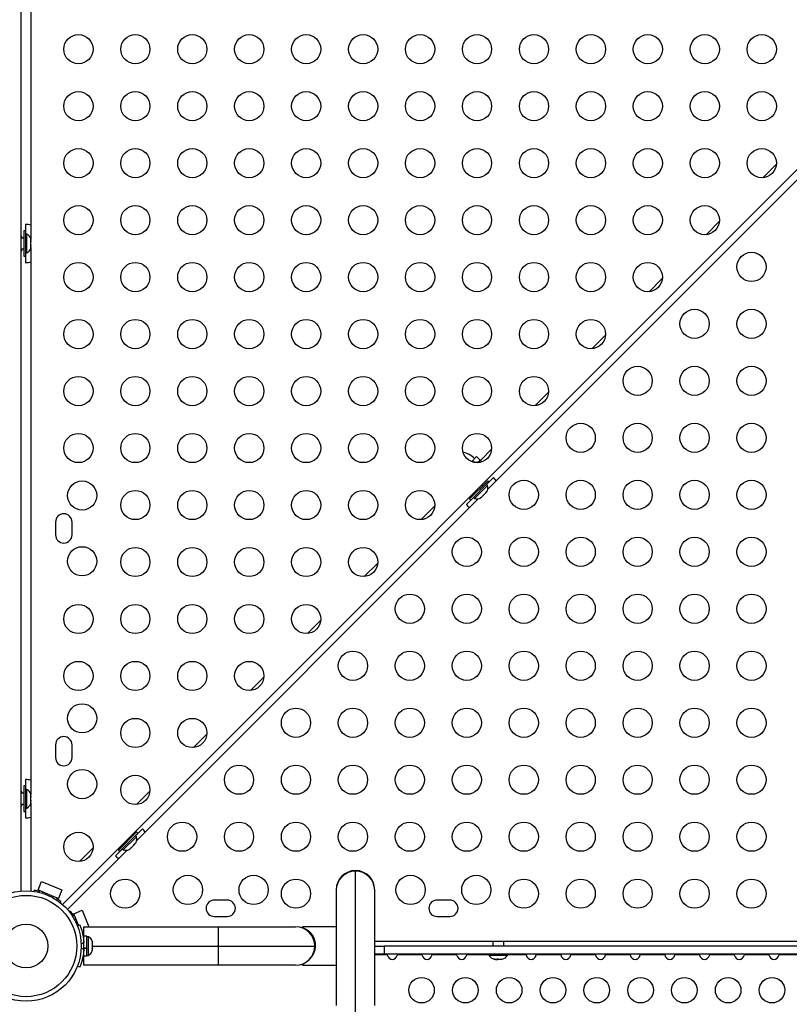
# Model space of a CAD drawing. Extents: x 1749 to 2269, y 2211 to 2668.
# Drawn here: x 2126 to 2152, y 2409 to 2443 of the extents above; entities that cross this region are included whole.
import ezdxf

# ---------------------------------------------------------------- set-up
doc = ezdxf.new("R2010")
doc.units = 0
doc.header["$LTSCALE"] = 0.125
doc.header["$MEASUREMENT"] = 0
doc.layers.add('CONTOUR', color=7, linetype='CONTINUOUS')

msp = doc.modelspace()

# ---------------------------------------------------------------- linework, layer by layer
at = {"layer": 'CONTOUR'}
for p, q in [((2127.04649, 2412.72444), (2172.46274, 2458.14069)), ((2125.63474, 2413.18518), (2125.63474, 2457.50316)), ((2125.96801, 2454.20342), (2125.96801, 2435.48492)), ((2158.2494, 2443.57379), (2141.61339, 2426.93778)), ((2151.03403, 2437.59586), (2151.49132, 2438.05315)), ((2125.78138, 2436.00042), (2125.78138, 2435.66292)), ((2149.08403, 2435.64586), (2149.54132, 2436.10315)), ((2125.78088, 2435.78167), (2125.71888, 2435.78167)), ((2125.71888, 2435.78167), (2125.71888, 2434.90667)), ((2125.78088, 2435.78167), (2125.78088, 2434.90667)), ((2125.82778, 2435.66292), (2125.78088, 2435.66292)), ((2125.82778, 2435.02542), (2125.82778, 2435.66292)), ((2125.71888, 2435.53167), (2125.63474, 2435.53167)), ((2125.95972, 2435.51617), (2125.96838, 2435.48353)), ((2125.96838, 2435.48353), (2125.95972, 2435.51617)), ((2125.95972, 2435.43017), (2125.96838, 2435.43017)), ((2125.96838, 2435.39753), (2125.95972, 2435.43017)), ((2125.95972, 2435.25817), (2125.96838, 2435.29082)), ((2125.96838, 2435.25817), (2125.95972, 2435.25817)), ((2125.96801, 2435.43017), (2125.96801, 2435.39892)), ((2125.96801, 2435.28942), (2125.96801, 2435.25817)), ((2125.96838, 2435.43017), (2125.96838, 2435.48353)), ((2125.96838, 2435.29082), (2125.96838, 2435.39753)), ((2125.96838, 2435.20482), (2125.96838, 2435.25817)), ((2125.63474, 2435.15667), (2125.71888, 2435.15667)), ((2125.71888, 2434.90667), (2125.78088, 2434.90667)), ((2125.78088, 2435.02542), (2125.82778, 2435.02542)), ((2125.78138, 2435.02542), (2125.78138, 2434.68792)), ((2125.95972, 2435.17217), (2125.96838, 2435.20482)), ((2125.96838, 2435.20482), (2125.95972, 2435.17217)), ((2125.96801, 2435.20342), (2125.96801, 2416.48492)), ((2147.13403, 2433.69586), (2147.59132, 2434.15315)), ((2145.18403, 2431.74586), (2145.64132, 2432.20315)), ((2143.23403, 2429.79586), (2143.69132, 2430.25315)), ((2141.35772, 2427.91955), (2141.74132, 2428.30315)), ((2141.06079, 2427.88779), (2141.22514, 2428.05214)), ((2141.34668, 2427.9306), (2141.22514, 2428.05214)), ((2141.26056, 2427.84448), (2141.34668, 2427.9306)), ((2141.40584, 2427.87143), (2141.34668, 2427.9306)), ((2141.60875, 2427.22659), (2140.99003, 2426.60787)), ((2141.65259, 2427.18275), (2141.03387, 2426.56403)), ((2141.80762, 2427.33707), (2141.56897, 2427.09843)), ((2141.65259, 2427.18275), (2141.60875, 2427.22659)), ((2141.13675, 2426.8147), (2141.16681, 2426.78465)), ((2141.151, 2426.61484), (2141.60178, 2427.06562)), ((2141.43197, 2427.04981), (2141.40192, 2427.07986)), ((2141.48963, 2426.75463), (2141.55479, 2426.81978)), ((2141.55479, 2426.81978), (2141.57533, 2426.85256)), ((2141.55479, 2426.81978), (2141.568, 2426.833)), ((2141.57533, 2426.85256), (2141.568, 2426.833)), ((2141.568, 2426.833), (2141.57525, 2426.84024)), ((2141.60178, 2427.06562), (2141.56862, 2427.09878)), ((2141.27884, 2426.60323), (2129.59257, 2414.91696)), ((2141.11819, 2426.64764), (2140.87954, 2426.409)), ((2140.99003, 2426.60787), (2141.03387, 2426.56403)), ((2141.11784, 2426.648), (2141.151, 2426.61483)), ((2141.36467, 2426.6419), (2141.39744, 2426.66244)), ((2141.384, 2426.64899), (2141.36467, 2426.6419)), ((2141.37637, 2426.64137), (2141.384, 2426.64899)), ((2141.39744, 2426.66244), (2141.384, 2426.64899)), ((2141.39744, 2426.66244), (2141.46298, 2426.72797)), ((2141.48963, 2426.75463), (2141.46282, 2426.72781)), ((2141.46298, 2426.72797), (2141.4703, 2426.74753)), ((2141.4703, 2426.74753), (2141.48963, 2426.75463)), ((2139.33403, 2425.89586), (2139.79132, 2426.35315)), ((2126.81176, 2425.81292), (2126.81176, 2425.37542)), ((2127.37426, 2425.37542), (2127.37426, 2425.81292)), ((2137.38403, 2423.94586), (2137.84132, 2424.40315)), ((2135.43403, 2421.99586), (2135.89132, 2422.45315)), ((2133.48403, 2420.04586), (2133.94132, 2420.50315)), ((2131.53403, 2418.09586), (2131.99132, 2418.55315)), ((2126.81176, 2418.18792), (2126.81176, 2417.75042)), ((2127.37426, 2417.75042), (2127.37426, 2418.18792)), ((2125.78088, 2416.78167), (2125.71888, 2416.78167)), ((2125.71888, 2416.78167), (2125.71888, 2415.90667)), ((2125.78088, 2416.78167), (2125.78088, 2415.90667)), ((2125.78138, 2417.00042), (2125.78138, 2416.66292)), ((2125.71888, 2416.53167), (2125.63474, 2416.53167)), ((2125.82778, 2416.66292), (2125.78088, 2416.66292)), ((2125.82778, 2416.02542), (2125.82778, 2416.66292)), ((2125.95972, 2416.51617), (2125.96838, 2416.48353)), ((2125.96838, 2416.48353), (2125.95972, 2416.51617)), ((2125.95972, 2416.43017), (2125.96838, 2416.43017)), ((2125.96838, 2416.39753), (2125.95972, 2416.43017)), ((2125.96801, 2416.43017), (2125.96801, 2416.39892)), ((2125.96838, 2416.43017), (2125.96838, 2416.48353)), ((2125.96838, 2416.29082), (2125.96838, 2416.39753)), ((2129.58403, 2416.14586), (2130.04132, 2416.60315)), ((2125.63474, 2416.15667), (2125.71888, 2416.15667)), ((2125.78088, 2416.02542), (2125.82778, 2416.02542)), ((2125.78138, 2416.02542), (2125.78138, 2415.68792)), ((2125.95972, 2416.25817), (2125.96838, 2416.29082)), ((2125.96838, 2416.25817), (2125.95972, 2416.25817)), ((2125.95972, 2416.17217), (2125.96838, 2416.20482)), ((2125.96838, 2416.20482), (2125.95972, 2416.17217)), ((2125.96801, 2416.28942), (2125.96801, 2416.25817)), ((2125.96801, 2416.20342), (2125.96801, 2413.18518)), ((2125.96838, 2416.20482), (2125.96838, 2416.25817)), ((2125.71888, 2415.90667), (2125.78088, 2415.90667)), ((2129.58793, 2415.20577), (2128.96921, 2414.58705)), ((2129.63177, 2415.16193), (2129.01305, 2414.54321)), ((2129.13019, 2414.59402), (2129.58097, 2415.0448)), ((2129.41116, 2415.029), (2129.3811, 2415.05905)), ((2129.58097, 2415.0448), (2129.5478, 2415.07796)), ((2129.78681, 2415.31626), (2129.54816, 2415.07761)), ((2129.63177, 2415.16193), (2129.58793, 2415.20577)), ((2129.11594, 2414.79388), (2129.14599, 2414.76383)), ((2129.35646, 2414.62145), (2129.39418, 2414.65918)), ((2129.38807, 2414.6653), (2129.41727, 2414.68226)), ((2129.39418, 2414.65918), (2129.38807, 2414.6653)), ((2129.41727, 2414.68226), (2129.49272, 2414.75772)), ((2129.49272, 2414.75772), (2129.50969, 2414.78692)), ((2129.50969, 2414.78692), (2129.51581, 2414.7808)), ((2129.51581, 2414.7808), (2129.55354, 2414.81853)), ((2129.5705, 2414.84773), (2129.55354, 2414.81853)), ((2129.55354, 2414.81853), (2129.5705, 2414.84773)), ((2129.25802, 2414.58241), (2127.22327, 2412.54766)), ((2127.63403, 2414.19586), (2128.09132, 2414.65315)), ((2128.97562, 2414.50508), (2128.85873, 2414.38818)), ((2128.96921, 2414.58705), (2129.01305, 2414.54321)), ((2129.09738, 2414.62683), (2128.97562, 2414.50508)), ((2129.09702, 2414.62718), (2129.13019, 2414.59402)), ((2129.32726, 2414.60449), (2129.35646, 2414.62145)), ((2129.35646, 2414.62145), (2129.32726, 2414.60449)), ((2137.08081, 2413.87545), (2137.08081, 2413.88709)), ((2137.08081, 2413.86604), (2137.08081, 2413.87545)), ((2137.08081, 2408.94349), (2137.08081, 2413.86604)), ((2126.21408, 2413.21995), (2126.33367, 2413.50867)), ((2126.33367, 2413.50867), (2127.02658, 2413.22165)), ((2126.07301, 2413.17292), (2126.07301, 2413.20501)), ((2126.27183, 2413.19604), (2126.21408, 2413.21995)), ((2126.21408, 2413.21995), (2126.90699, 2412.93294)), ((2126.26179, 2413.17181), (2126.27183, 2413.19604)), ((2126.36649, 2413.15682), (2126.34785, 2413.11182)), ((2126.69431, 2412.96831), (2126.71295, 2413.01332)), ((2127.02658, 2413.22165), (2126.90699, 2412.93294)), ((2136.42331, 2413.22959), (2136.42331, 2413.21795)), ((2136.42331, 2413.21795), (2136.42331, 2413.20854)), ((2136.42331, 2413.20854), (2136.42331, 2409.26269)), ((2137.73831, 2413.21795), (2137.73831, 2413.22959)), ((2137.73831, 2413.20854), (2137.73831, 2413.21795)), ((2137.73831, 2409.26269), (2137.73831, 2413.20854)), ((2126.84925, 2412.95686), (2126.83921, 2412.93263)), ((2126.90699, 2412.93294), (2126.84925, 2412.95686)), ((2126.99618, 2412.82262), (2126.96524, 2412.79168)), ((2132.68676, 2412.87542), (2132.24926, 2412.87542)), ((2140.31176, 2412.87542), (2139.87426, 2412.87542)), ((2127.29051, 2412.46641), (2127.32145, 2412.49735)), ((2127.43146, 2412.34038), (2127.45569, 2412.35042)), ((2127.43177, 2412.40816), (2127.72049, 2412.52775)), ((2127.45569, 2412.35042), (2127.43177, 2412.40816)), ((2127.59601, 2412.01167), (2127.43177, 2412.40816)), ((2127.72049, 2412.52775), (2127.95564, 2411.96004)), ((2132.24926, 2412.31292), (2132.68676, 2412.31292)), ((2139.87426, 2412.31292), (2140.31176, 2412.31292)), ((2127.51215, 2412.21412), (2127.46714, 2412.19547)), ((2127.55925, 2411.9968), (2127.63912, 2412.02911)), ((2127.78051, 2411.96004), (2132.37421, 2411.96004)), ((2127.78051, 2411.64327), (2127.78051, 2411.96004)), ((2132.37421, 2411.96004), (2135.03051, 2411.96004)), ((2132.37421, 2411.96004), (2132.37421, 2411.30254)), ((2136.42331, 2411.95879), (2135.26831, 2411.95879)), ((2135.26831, 2411.93018), (2135.26831, 2411.95879)), ((2127.78051, 2411.74082), (2127.73417, 2411.72162)), ((2127.88638, 2411.64327), (2127.78051, 2411.64327)), ((2127.78051, 2411.23939), (2127.78051, 2411.64327)), ((2127.88638, 2411.23939), (2127.88638, 2411.64327)), ((2135.26831, 2411.93018), (2135.26831, 2411.91553)), ((2127.77748, 2411.41087), (2127.68997, 2411.37548)), ((2127.78051, 2411.49004), (2127.76988, 2411.49004)), ((2127.93328, 2411.62129), (2127.88638, 2411.62129)), ((2127.93328, 2410.98379), (2127.93328, 2411.62129)), ((2128.06523, 2411.47431), (2128.07388, 2411.4427)), ((2128.07388, 2411.44072), (2128.06523, 2411.47431)), ((2128.06523, 2411.38062), (2128.07388, 2411.3826)), ((2128.07388, 2411.34901), (2128.06523, 2411.38062)), ((2128.06903, 2411.38149), (2128.07388, 2411.36264)), ((2128.07388, 2411.44072), (2128.07388, 2411.4427)), ((2128.07388, 2411.3826), (2128.07388, 2411.44072)), ((2128.07388, 2411.34901), (2128.07388, 2411.36264)), ((2128.07388, 2411.24245), (2128.07388, 2411.34901)), ((2128.07388, 2411.30254), (2132.37421, 2411.30254)), ((2132.37421, 2411.30254), (2132.37421, 2410.64504)), ((2132.37421, 2411.30254), (2135.68801, 2411.30254)), ((2135.63197, 2411.56816), (2135.6499, 2411.56816)), ((2135.65076, 2411.56706), (2135.63245, 2411.56706)), ((2135.63358, 2411.56448), (2135.65221, 2411.56448)), ((2135.65447, 2411.56001), (2135.6355, 2411.56001)), ((2135.63787, 2411.55436), (2135.65712, 2411.55436)), ((2135.66053, 2411.54662), (2135.64102, 2411.54662)), ((2135.64438, 2411.53804), (2135.66409, 2411.53804)), ((2135.66829, 2411.52722), (2135.64843, 2411.52722)), ((2135.65242, 2411.51593), (2135.67237, 2411.51593)), ((2135.67238, 2411.50229), (2135.65693, 2411.50229)), ((2135.66115, 2411.48855), (2135.67238, 2411.48855)), ((2135.67238, 2411.47244), (2135.66568, 2411.47244)), ((2135.6697, 2411.4566), (2135.67238, 2411.4566)), ((2135.67238, 2411.51593), (2135.67238, 2411.44503)), ((2135.68801, 2411.46917), (2135.68801, 2411.17879)), ((2137.73831, 2411.46917), (2161.94771, 2411.46917)), ((2137.73831, 2411.30254), (2138.06712, 2411.30254)), ((2138.06712, 2411.30254), (2138.06712, 2411.02814)), ((2161.61889, 2411.30254), (2138.06712, 2411.30254)), ((2141.78051, 2411.46917), (2141.78051, 2411.30254)), ((2142.15551, 2411.30254), (2142.15551, 2411.46917)), ((2127.68997, 2411.22961), (2127.77748, 2411.19421)), ((2127.77092, 2411.11504), (2127.78051, 2411.11504)), ((2127.78051, 2411.23939), (2127.88638, 2411.23939)), ((2127.78051, 2411.2294), (2127.78051, 2411.22182)), ((2127.88638, 2411.22182), (2127.78051, 2411.22182)), ((2127.78051, 2410.96182), (2127.78051, 2411.22182)), ((2127.78051, 2410.96182), (2127.88638, 2410.96182)), ((2127.78051, 2410.64504), (2127.78051, 2410.96182)), ((2127.88638, 2411.22182), (2127.88638, 2411.23939)), ((2127.88638, 2411.22702), (2127.88638, 2411.22182)), ((2127.88638, 2410.96182), (2127.88638, 2411.22182)), ((2127.88638, 2410.98379), (2127.93328, 2410.98379)), ((2128.06523, 2411.20886), (2128.07388, 2411.24245)), ((2128.07388, 2411.21083), (2128.06523, 2411.20886)), ((2128.06657, 2411.21406), (2128.07388, 2411.21406)), ((2128.06893, 2411.14429), (2128.07388, 2411.16239)), ((2128.07388, 2411.21926), (2128.07388, 2411.22249)), ((2128.07388, 2411.21926), (2128.07388, 2411.21406)), ((2128.07388, 2411.21406), (2128.07388, 2411.21083)), ((2128.07388, 2411.16239), (2128.07388, 2411.21083)), ((2135.63197, 2411.03693), (2135.63664, 2411.03693)), ((2135.63685, 2411.03749), (2135.63221, 2411.03749)), ((2135.63323, 2411.0398), (2135.63774, 2411.0398)), ((2135.63916, 2411.04348), (2135.63482, 2411.04348)), ((2135.63721, 2411.04914), (2135.64134, 2411.04914)), ((2135.64392, 2411.05585), (2135.63997, 2411.05585)), ((2135.64349, 2411.06472), (2135.64734, 2411.06472)), ((2135.65103, 2411.07429), (2135.64712, 2411.07429)), ((2135.65138, 2411.08616), (2135.6556, 2411.08616)), ((2135.6603, 2411.09836), (2135.6555, 2411.09836)), ((2135.66007, 2411.11292), (2135.67238, 2411.11292)), ((2135.67238, 2411.12745), (2135.66426, 2411.12745)), ((2135.66869, 2411.14436), (2135.67238, 2411.14436)), ((2135.67238, 2411.16086), (2135.67238, 2411.12745)), ((2138.06712, 2411.02814), (2137.73831, 2411.02814)), ((2138.16845, 2411.00604), (2137.73831, 2411.00604)), ((2161.61889, 2411.02814), (2138.06712, 2411.02814)), ((2138.16269, 2411.02814), (2138.16845, 2411.00604)), ((2138.51757, 2411.00604), (2138.52323, 2411.02814)), ((2139.35645, 2411.00604), (2138.51757, 2411.00604)), ((2139.35069, 2411.02814), (2139.35645, 2411.00604)), ((2139.70557, 2411.00604), (2139.71123, 2411.02814)), ((2140.54445, 2411.00604), (2139.70557, 2411.00604)), ((2140.53869, 2411.02814), (2140.54445, 2411.00604)), ((2140.89357, 2411.00604), (2140.89923, 2411.02814)), ((2141.64926, 2411.00604), (2140.89357, 2411.00604)), ((2141.64926, 2411.02814), (2141.64926, 2410.99394)), ((2141.64926, 2410.99394), (2142.28676, 2410.99394)), ((2142.28676, 2410.99394), (2142.28676, 2411.02814)), ((2142.92045, 2411.00604), (2142.28676, 2411.00604)), ((2142.91469, 2411.02814), (2142.92045, 2411.00604)), ((2143.26957, 2411.00604), (2143.27523, 2411.02814)), ((2144.10845, 2411.00604), (2143.26957, 2411.00604)), ((2144.10269, 2411.02814), (2144.10845, 2411.00604)), ((2144.45757, 2411.00604), (2144.46323, 2411.02814)), ((2145.29645, 2411.00604), (2144.45757, 2411.00604)), ((2145.29069, 2411.02814), (2145.29645, 2411.00604)), ((2145.64557, 2411.00604), (2145.65123, 2411.02814)), ((2146.48445, 2411.00604), (2145.64557, 2411.00604)), ((2146.47869, 2411.02814), (2146.48445, 2411.00604)), ((2146.83357, 2411.00604), (2146.83923, 2411.02814)), ((2147.67245, 2411.00604), (2146.83357, 2411.00604)), ((2147.66669, 2411.02814), (2147.67245, 2411.00604)), ((2148.02157, 2411.00604), (2148.02723, 2411.02814)), ((2148.86045, 2411.00604), (2148.02157, 2411.00604)), ((2148.85469, 2411.02814), (2148.86045, 2411.00604)), ((2149.20957, 2411.00604), (2149.21523, 2411.02814)), ((2150.04845, 2411.00604), (2149.20957, 2411.00604)), ((2150.04269, 2411.02814), (2150.04845, 2411.00604)), ((2150.39757, 2411.00604), (2150.40323, 2411.02814)), ((2151.23645, 2411.00604), (2150.39757, 2411.00604)), ((2151.23069, 2411.02814), (2151.23645, 2411.00604)), ((2151.58557, 2411.00604), (2151.59123, 2411.02814)), ((2152.42445, 2411.00604), (2151.58557, 2411.00604)), ((2132.37421, 2410.64504), (2127.78051, 2410.64504)), ((2135.03051, 2410.64504), (2132.37421, 2410.64504)), ((2135.26831, 2410.64629), (2135.26831, 2410.69194)), ((2135.26831, 2410.64629), (2136.42331, 2410.64629)), ((2141.80816, 2410.86199), (2141.84546, 2410.85334)), ((2141.83154, 2410.85334), (2141.80816, 2410.86199)), ((2141.84546, 2410.85334), (2141.83154, 2410.85334)), ((2141.84546, 2410.85334), (2141.92917, 2410.85334)), ((2141.92917, 2410.85334), (2141.94308, 2410.86199)), ((2141.96646, 2410.85334), (2141.92917, 2410.85334)), ((2141.94308, 2410.86199), (2141.96646, 2410.85334)), ((2141.96646, 2410.85334), (2142.06563, 2410.85334)), ((2142.06563, 2410.85334), (2142.10293, 2410.86199)), ((2142.06563, 2410.85334), (2142.06626, 2410.85334)), ((2142.06626, 2410.85334), (2142.08901, 2410.85334)), ((2142.10293, 2410.86199), (2142.08901, 2410.85334)), ((2142.08901, 2410.85334), (2142.10863, 2410.85334)), ((2127.63912, 2410.57598), (2127.55925, 2410.60829))]:
    msp.add_line(p, q, dxfattribs=at)
for centre, radius in [((2127.59301, 2441.99417), 0.5), ((2129.54301, 2441.99417), 0.5), ((2131.49301, 2441.99417), 0.5), ((2133.44301, 2441.99417), 0.5), ((2135.39301, 2441.99417), 0.5), ((2137.34301, 2441.99417), 0.5), ((2139.29301, 2441.99417), 0.5), ((2141.24301, 2441.99417), 0.5), ((2143.19301, 2441.99417), 0.5), ((2145.14301, 2441.99417), 0.5), ((2147.09301, 2441.99417), 0.5), ((2149.04301, 2441.99417), 0.5), ((2150.99301, 2441.99417), 0.5), ((2127.59301, 2440.04417), 0.5), ((2129.54301, 2440.04417), 0.5), ((2131.49301, 2440.04417), 0.5), ((2133.44301, 2440.04417), 0.5), ((2135.39301, 2440.04417), 0.5), ((2137.34301, 2440.04417), 0.5), ((2139.29301, 2440.04417), 0.5), ((2141.24301, 2440.04417), 0.5), ((2143.19301, 2440.04417), 0.5), ((2145.14301, 2440.04417), 0.5), ((2147.09301, 2440.04417), 0.5), ((2149.04301, 2440.04417), 0.5), ((2150.99301, 2440.04417), 0.5), ((2127.59301, 2438.09417), 0.5), ((2129.54301, 2438.09417), 0.5), ((2131.49301, 2438.09417), 0.5), ((2133.44301, 2438.09417), 0.5), ((2135.39301, 2438.09417), 0.5), ((2137.34301, 2438.09417), 0.5), ((2139.29301, 2438.09417), 0.5), ((2141.24301, 2438.09417), 0.5), ((2143.19301, 2438.09417), 0.5), ((2145.14301, 2438.09417), 0.5), ((2147.09301, 2438.09417), 0.5), ((2149.04301, 2438.09417), 0.5), ((2150.99301, 2438.09417), 0.5), ((2127.59301, 2436.14417), 0.5), ((2129.54301, 2436.14417), 0.5), ((2131.49301, 2436.14417), 0.5), ((2133.44301, 2436.14417), 0.5), ((2135.39301, 2436.14417), 0.5), ((2137.34301, 2436.14417), 0.5), ((2139.29301, 2436.14417), 0.5), ((2141.24301, 2436.14417), 0.5), ((2143.19301, 2436.14417), 0.5), ((2145.14301, 2436.14417), 0.5), ((2147.09301, 2436.14417), 0.5), ((2149.04301, 2436.14417), 0.5), ((2150.64301, 2434.54417), 0.5), ((2127.59301, 2434.19417), 0.5), ((2129.54301, 2434.19417), 0.5), ((2131.49301, 2434.19417), 0.5), ((2133.44301, 2434.19417), 0.5), ((2135.39301, 2434.19417), 0.5), ((2137.34301, 2434.19417), 0.5), ((2139.29301, 2434.19417), 0.5), ((2141.24301, 2434.19417), 0.5), ((2143.19301, 2434.19417), 0.5), ((2145.14301, 2434.19417), 0.5), ((2147.09301, 2434.19417), 0.5), ((2148.69301, 2432.59417), 0.5), ((2150.64301, 2432.59417), 0.5), ((2127.59301, 2432.24417), 0.5), ((2129.54301, 2432.24417), 0.5), ((2131.49301, 2432.24417), 0.5), ((2133.44301, 2432.24417), 0.5), ((2135.39301, 2432.24417), 0.5), ((2137.34301, 2432.24417), 0.5), ((2139.29301, 2432.24417), 0.5), ((2141.24301, 2432.24417), 0.5), ((2143.19301, 2432.24417), 0.5), ((2145.14301, 2432.24417), 0.5), ((2146.74301, 2430.64417), 0.5), ((2148.69301, 2430.64417), 0.5), ((2150.64301, 2430.64417), 0.5), ((2127.59301, 2430.29417), 0.5), ((2129.54301, 2430.29417), 0.5), ((2131.49301, 2430.29417), 0.5), ((2133.44301, 2430.29417), 0.5), ((2135.39301, 2430.29417), 0.5), ((2137.34301, 2430.29417), 0.5), ((2139.29301, 2430.29417), 0.5), ((2141.24301, 2430.29417), 0.5), ((2143.19301, 2430.29417), 0.5), ((2144.79301, 2428.69417), 0.5), ((2146.74301, 2428.69417), 0.5), ((2148.69301, 2428.69417), 0.5), ((2150.64301, 2428.69417), 0.5), ((2127.59301, 2428.34417), 0.5), ((2129.54301, 2428.34417), 0.5), ((2131.49301, 2428.34417), 0.5), ((2133.44301, 2428.34417), 0.5), ((2135.39301, 2428.34417), 0.5), ((2137.34301, 2428.34417), 0.5), ((2139.29301, 2428.34417), 0.5), ((2141.24301, 2428.34417), 0.5), ((2127.72075, 2426.71917), 0.5), ((2142.84301, 2426.74417), 0.5), ((2144.79301, 2426.74417), 0.5), ((2146.74301, 2426.74417), 0.5), ((2148.69301, 2426.74417), 0.5), ((2150.64301, 2426.74417), 0.5), ((2129.54301, 2426.39417), 0.5), ((2131.49301, 2426.39417), 0.5), ((2133.44301, 2426.39417), 0.5), ((2135.39301, 2426.39417), 0.5), ((2137.34301, 2426.39417), 0.5), ((2139.29301, 2426.39417), 0.5), ((2140.89301, 2424.79417), 0.5), ((2142.84301, 2424.79417), 0.5), ((2144.79301, 2424.79417), 0.5), ((2146.74301, 2424.79417), 0.5), ((2148.69301, 2424.79417), 0.5), ((2150.64301, 2424.79417), 0.5), ((2127.72075, 2424.46917), 0.5), ((2129.54301, 2424.44417), 0.5), ((2131.49301, 2424.44417), 0.5), ((2133.44301, 2424.44417), 0.5), ((2135.39301, 2424.44417), 0.5), ((2137.34301, 2424.44417), 0.5), ((2138.94301, 2422.84417), 0.5), ((2140.89301, 2422.84417), 0.5), ((2142.84301, 2422.84417), 0.5), ((2144.79301, 2422.84417), 0.5), ((2146.74301, 2422.84417), 0.5), ((2148.69301, 2422.84417), 0.5), ((2150.64301, 2422.84417), 0.5), ((2127.59301, 2422.49417), 0.5), ((2129.54301, 2422.49417), 0.5), ((2131.49301, 2422.49417), 0.5), ((2133.44301, 2422.49417), 0.5), ((2135.39301, 2422.49417), 0.5), ((2136.99301, 2420.89417), 0.5), ((2138.94301, 2420.89417), 0.5), ((2140.89301, 2420.89417), 0.5), ((2142.84301, 2420.89417), 0.5), ((2144.79301, 2420.89417), 0.5), ((2146.74301, 2420.89417), 0.5), ((2148.69301, 2420.89417), 0.5), ((2150.64301, 2420.89417), 0.5), ((2127.59301, 2420.54417), 0.5), ((2129.54301, 2420.54417), 0.5), ((2131.49301, 2420.54417), 0.5), ((2133.44301, 2420.54417), 0.5), ((2127.72075, 2419.09417), 0.5), ((2135.04301, 2418.94417), 0.5), ((2136.99301, 2418.94417), 0.5), ((2138.94301, 2418.94417), 0.5), ((2140.89301, 2418.94417), 0.5), ((2142.84301, 2418.94417), 0.5), ((2144.79301, 2418.94417), 0.5), ((2146.74301, 2418.94417), 0.5), ((2148.69301, 2418.94417), 0.5), ((2150.64301, 2418.94417), 0.5), ((2129.54301, 2418.59417), 0.5), ((2131.49301, 2418.59417), 0.5), ((2133.09301, 2416.99417), 0.5), ((2135.04301, 2416.99417), 0.5), ((2136.99301, 2416.99417), 0.5), ((2138.94301, 2416.99417), 0.5), ((2140.89301, 2416.99417), 0.5), ((2142.84301, 2416.99417), 0.5), ((2144.79301, 2416.99417), 0.5), ((2146.74301, 2416.99417), 0.5), ((2148.69301, 2416.99417), 0.5), ((2150.64301, 2416.99417), 0.5), ((2127.72075, 2416.84417), 0.5), ((2129.54301, 2416.64417), 0.5), ((2131.14301, 2415.04417), 0.5), ((2133.09301, 2415.04417), 0.5), ((2135.04301, 2415.04417), 0.5), ((2136.99301, 2415.04417), 0.5), ((2138.94301, 2415.04417), 0.5), ((2140.89301, 2415.04417), 0.5), ((2142.84301, 2415.04417), 0.5), ((2144.79301, 2415.04417), 0.5), ((2146.74301, 2415.04417), 0.5), ((2148.69301, 2415.04417), 0.5), ((2150.64301, 2415.04417), 0.5), ((2127.59301, 2414.69417), 0.5), ((2131.34301, 2413.22191), 0.5), ((2133.59301, 2413.22191), 0.5), ((2138.96801, 2413.22191), 0.5), ((2141.21801, 2413.22191), 0.5), ((2129.19301, 2413.09417), 0.5), ((2135.04301, 2413.09417), 0.5), ((2142.84301, 2413.09417), 0.5), ((2144.79301, 2413.09417), 0.5), ((2146.74301, 2413.09417), 0.5), ((2148.69301, 2413.09417), 0.5), ((2150.64301, 2413.09417), 0.5), ((2125.80138, 2411.30254), 1.89), ((2125.80138, 2411.30254), 1.73415), ((2125.80138, 2411.30254), 0.74728), ((2139.34301, 2409.79039), 0.4375), ((2140.84301, 2409.79039), 0.4375), ((2142.34301, 2409.79039), 0.4375), ((2143.84301, 2409.79039), 0.4375), ((2145.34301, 2409.79039), 0.4375), ((2146.84301, 2409.79039), 0.4375), ((2148.34301, 2409.79039), 0.4375), ((2149.84301, 2409.79039), 0.4375), ((2151.34301, 2409.79039), 0.4375)]:
    msp.add_circle(centre, radius, dxfattribs=at)
for centre, radius, start, end in [((2125.77941, 2435.23477), 0.76565, 75.74034, 89.853154), ((2125.00846, 2435.31094), 0.7, 18.380783, 26.531877), ((2125.71979, 2435.43313), 0.2539, 18.512587, 64.829342), ((2125.00846, 2435.37741), 0.7, 333.468123, 341.619217), ((2125.71979, 2435.25522), 0.2539, 295.170658, 341.773154), ((2125.77941, 2435.45357), 0.76565, 270.146846, 284.25966), ((2140.61884, 2427.44306), 0.76565, 45.146846, 78.922631), ((2140.9282, 2427.1337), 0.76565, 68.320933, 82.523414), ((2141.26484, 2426.79707), 0.76565, 33.933744, 44.853154), ((2141.36294, 2426.97949), 0.2539, 326.741076, 19.829342), ((2141.23713, 2426.85368), 0.2539, 250.170658, 303.258924), ((2141.41955, 2426.95178), 0.76565, 225.146846, 236.066256), ((2127.09301, 2425.81292), 0.28125, 0, 180), ((2127.09301, 2425.37542), 0.28125, 180, 0), ((2127.09301, 2418.18792), 0.28125, 0, 180), ((2127.09301, 2417.75042), 0.28125, 180, 0), ((2125.77941, 2416.23477), 0.76565, 75.74034, 89.853154), ((2125.00846, 2416.31094), 0.7, 18.380783, 26.531877), ((2125.71979, 2416.43313), 0.2539, 18.512587, 64.829342), ((2125.00846, 2416.37741), 0.7, 333.468123, 341.619217), ((2125.71979, 2416.25522), 0.2539, 295.170658, 341.773154), ((2125.77941, 2416.45357), 0.76565, 270.146846, 284.25966), ((2129.34212, 2414.95867), 0.2539, 333.512587, 19.829342), ((2129.24402, 2414.77625), 0.76565, 33.933744, 44.853154), ((2129.39874, 2414.93096), 0.76565, 225.146846, 236.066256), ((2129.21631, 2414.83287), 0.2539, 250.170658, 296.773154), ((2137.08081, 2413.22959), 0.6575, 89.999992, 179.999992), ((2137.08081, 2413.21795), 0.6575, 89.999992, 179.999992), ((2137.08081, 2413.20854), 0.6575, 89.999992, 179.999992), ((2137.08081, 2413.22959), 0.6575, 0.000008, 90.000008), ((2137.08081, 2413.21795), 0.6575, 0.000008, 90.000008), ((2137.08081, 2413.20854), 0.6575, 0.000008, 90.000008), ((2125.84301, 2411.34417), 1.875, 77.094068, 82.953971), ((2125.84301, 2411.34417), 1.875, 52.046029, 57.905932), ((2132.24926, 2412.59417), 0.28125, 90, 270), ((2132.68676, 2412.59417), 0.28125, 270, 90), ((2139.87426, 2412.59417), 0.28125, 90, 270), ((2140.31176, 2412.59417), 0.28125, 270, 90), ((2125.84301, 2411.34417), 1.875, 32.094068, 37.953971), ((2135.03051, 2411.30254), 0.6575, 0, 90), ((2125.84301, 2411.30254), 1.9375, 356.794751, 3.205249), ((2127.82529, 2411.3915), 0.2539, 19.158408, 64.829342), ((2127.82529, 2411.3915), 0.2539, 15.950067, 19.158408), ((2135.03051, 2411.30254), 0.6575, 270, 0), ((2127.82529, 2411.21358), 0.2539, 295.170658, 341.052232), ((2127.82529, 2411.21358), 0.2539, 341.052232, 344.120163), ((2141.87905, 2411.10193), 0.2539, 205.170658, 258.258924), ((2142.05697, 2411.10193), 0.2539, 281.741076, 334.829342)]:
    msp.add_arc(centre, radius, start, end, dxfattribs=at)
for centre, start_param, end_param in [((2138.34301, 2411.10284), 5.08608157, 7.48028904), ((2139.53101, 2411.10284), 5.08608157, 7.48028904), ((2140.71901, 2411.10284), 5.08608157, 7.48028904), ((2143.09501, 2411.10284), 5.08608157, 7.48028904), ((2144.28301, 2411.10284), 5.08608157, 7.48028904), ((2145.47101, 2411.10284), 5.08608157, 7.48028904), ((2146.65901, 2411.10284), 5.08608157, 7.48028904), ((2147.84701, 2411.10284), 5.08608157, 7.48028904), ((2149.03501, 2411.10284), 5.08608157, 7.48028904), ((2150.22301, 2411.10284), 5.08608157, 7.48028904), ((2151.41101, 2411.10284), 5.08608157, 7.48028904), ((2141.90701, 2411.10284), 5.92736227, 6.62863456)]:
    msp.add_ellipse(centre, major_axis=(0, -0.26517), ratio=0.70710678, start_param=start_param, end_param=end_param, dxfattribs=at)
for points, knots in [([(2127.63912, 2412.02911), (2127.63974, 2412.02756), (2127.64102, 2412.02443), (2127.65106, 2411.99915), (2127.6662, 2411.95884), (2127.68532, 2411.90359), (2127.70674, 2411.83398), (2127.72805, 2411.75336), (2127.74749, 2411.6625), (2127.76654, 2411.54905), (2127.77339, 2411.46256), (2127.77748, 2411.41087)], [0, 0, 0, 0, 0.1046308, 0.21229052, 0.31692305, 0.42461393, 0.52873339, 0.6359768, 0.73828824, 0.84359296, 1, 1, 1, 1]), ([(2135.26831, 2411.93018), (2135.3058, 2411.91613), (2135.38074, 2411.88804), (2135.476, 2411.82252), (2135.55348, 2411.74682), (2135.60971, 2411.67103), (2135.65273, 2411.58963), (2135.68337, 2411.506), (2135.70219, 2411.41493), (2135.70785, 2411.32433), (2135.7012, 2411.23837), (2135.68044, 2411.13368), (2135.63792, 2411.02513), (2135.57353, 2410.92497), (2135.52166, 2410.85981), (2135.48658, 2410.83263), (2135.47659, 2410.82489)], [0, 0, 0, 0, 0.10664514, 0.21316565, 0.28949008, 0.36572, 0.42631389, 0.48684137, 0.54793619, 0.60898862, 0.66090595, 0.71284651, 0.81577982, 0.89252058, 0.96937187, 1, 1, 1, 1]), ([(2135.63664, 2411.56816), (2135.63421, 2411.5747), (2135.61849, 2411.61703), (2135.58301, 2411.6677), (2135.54891, 2411.7065), (2135.53702, 2411.72002)], [0, 0, 0, 0, 0.10650262, 0.68861952, 1, 1, 1, 1]), ([(2135.68801, 2411.45808), (2135.69021, 2411.44948), (2135.69666, 2411.42431), (2135.70462, 2411.37166), (2135.7049, 2411.32876), (2135.70501, 2411.31104)], [0, 0, 0, 0, 0.233456, 0.68333713, 1, 1, 1, 1]), ([(2127.77748, 2411.19421), (2127.77501, 2411.15978), (2127.77001, 2411.08996), (2127.75575, 2410.98883), (2127.73749, 2410.89284), (2127.71676, 2410.80735), (2127.69535, 2410.733), (2127.6754, 2410.67221), (2127.65839, 2410.62509), (2127.64304, 2410.58551), (2127.64059, 2410.57957), (2127.63912, 2410.57598)], [0, 0, 0, 0, 0.10435176, 0.21161938, 0.31601402, 0.42360407, 0.52535367, 0.63000006, 0.73279438, 0.83847833, 1, 1, 1, 1])]:
    msp.add_open_spline(points, degree=3, knots=knots, dxfattribs=at)

doc.saveas('drawing.dxf')
